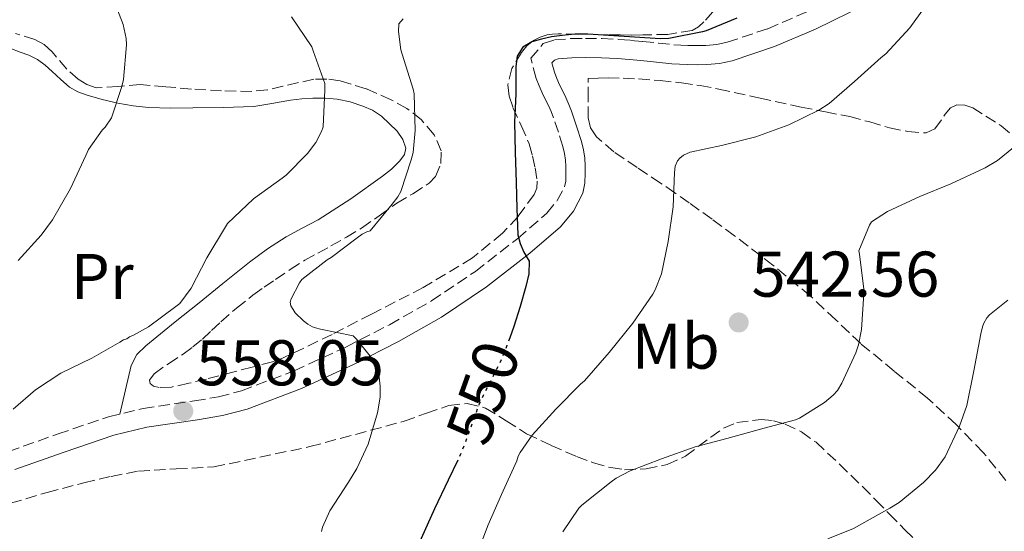
# Model space of a CAD drawing. Units: metres. Extents: x 577731 to 579784, y 4763576 to 4765911.
# Drawn here: x 579483 to 579636, y 4763701 to 4763780 of the extents above; entities that cross this region are included whole.
import ezdxf
from ezdxf.enums import TextEntityAlignment as Align

# ---------------------------------------------------------------- set-up
doc = ezdxf.new("R2010")
doc.units = ezdxf.units.M
doc.header["$MEASUREMENT"] = 0
doc.linetypes.add('DGN Style 3', pattern=[2.435890702152634, 1.739921930109024, -0.6959687720436097])
doc.linetypes.add('DGN Style 5', pattern=[1.217945351076317, 0.5219765790327072, -0.6959687720436097])
for name, color, linetype, lineweight in [('Camino', 7, 'DGN Style 3', 0), ('Cota de curva de nivel directora', 7, 'Continuous', 0), ('Cota de punto acotado terreno', 7, 'Continuous', 0), ('Curva de nivel directora', 30, 'Continuous', 30), ('Curva de nivel directora no vista', 30, 'DGN Style 5', 30), ('Curva de nivel intermedia', 30, 'Continuous', 0), ('Etiqueta de uso rústico', 92, 'Continuous', 0), ('Línea de cambio de uso (parcela vista)', 92, 'Continuous', 0), ('Margen derecho', 7, 'Continuous', 0), ('Punto acotado terreno (símbolo)', 7, 'Continuous', 0), ('Zona arbolada', 92, 'DGN Style 3', 0)]:
    doc.layers.add(name, color=color, linetype=linetype, lineweight=lineweight)
doc.styles.add('Style-Arial', font='arial.ttf')

# ---------------------------------------------------------------- blocks, each defined once
blk = doc.blocks.new('5PATER')
at = {"layer": 'Punto acotado terreno (símbolo)', "linetype": 'Continuous', "lineweight": 0}
h = blk.add_hatch(color=51, dxfattribs=at)
edge = h.paths.add_edge_path()
edge.add_ellipse((0, 0), major_axis=(-0.1095731443231308, -0.1110710700762829), ratio=0.9994222409660317, start_angle=0, end_angle=360)

msp = doc.modelspace()

# ---------------------------------------------------------------- linework, layer by layer
at = {"layer": 'Camino', "color": 7, "linetype": 'DGN Style 3', "lineweight": 0}
msp.add_polyline3d([(579481.4300000002, 4763713, 560.3899999999994), (579489.1200000013, 4763715.720000003, 559.779999999999), (579496.949999999, 4763718.369999999, 559.1600000000036), (579502.3299999969, 4763719.680000001, 558.6799999999931), (579510.2800000019, 4763720.840000001, 557.8500000000058), (579514.019999999, 4763721.480000001, 557.4199999999984), (579517.5799999974, 4763722.41, 556.9799999999962), (579525.7699999993, 4763725.52, 555.9799999999959), (579533.7899999992, 4763729.210000002, 554.820000000007), (579540.5500000007, 4763732.680000001, 553.5000000000001), (579547.1000000018, 4763736.380000002, 552.0899999999965), (579553.8999999991, 4763740.950000001, 550.7700000000042), (579560.4699999985, 4763746.08, 549.5599999999978), (579564.9899999979, 4763749.980000001, 548.7599999999949), (579566.6199999995, 4763751.940000001, 548.5), (579567.7500000005, 4763754.100000001, 548.4100000000036), (579567.9200000004, 4763754.970000003, 548.4199999999985), (579567.9499999996, 4763756.26, 548.4400000000024), (579567.9600000007, 4763757.300000001, 548.4499999999971), (579567.9099999992, 4763758.210000001, 548.4700000000012), (579567.7500000005, 4763759.25, 548.4900000000054), (579567.4899999967, 4763760.320000002, 548.5), (579566.8000000005, 4763762.550000002, 548.5200000000041), (579566.0199999983, 4763764.790000001, 548.5), (579565.6400000005, 4763765.770000001, 548.4700000000012), (579565.2499999994, 4763766.7, 548.4400000000024), (579564.8099999991, 4763767.59, 548.4100000000036), (579564.2800000015, 4763768.650000001, 548.3899999999995), (579563.8199999988, 4763769.76, 548.3600000000006), (579563.3599999984, 4763770.92, 548.3300000000017), (579562.489999999, 4763774.040000003, 548.1999999999972), (579564.4400000002, 4763776.310000001, 548.1900000000023), (579566.1799999992, 4763776.880000002, 548.1799999999931), (579568.7199999985, 4763777.100000001, 548.1799999999931), (579570.9699999992, 4763777.130000002, 548.1799999999931), (579573.5599999975, 4763777.090000002, 548.1799999999931), (579576.1700000004, 4763776.980000002, 548.1799999999931), (579578.0399999992, 4763776.820000002, 548.1799999999931), (579579.8599999985, 4763776.650000001, 548.1799999999931), (579582.2999999993, 4763776.4, 548.1699999999983), (579584.6799999997, 4763776.15, 548.1499999999943), (579585.7899999984, 4763776.07, 548.1399999999995), (579586.8999999971, 4763776.020000001, 548.1300000000048), (579588.3000000007, 4763776.000000001, 548.1100000000007), (579589.6599999998, 4763776.029999999, 548.0700000000071), (579591.3799999986, 4763776.180000001, 548.1199999999953), (579592.9899999979, 4763776.52, 548.1699999999983), (579599.2899999989, 4763778.630000002, 547.9299999999932), (579605.4600000002, 4763781.290000001, 547.4499999999971)], dxfattribs=at)
at = {"layer": 'Curva de nivel directora', "color": 30, "linetype": 'Continuous', "lineweight": 30, "flags": 128}
for points, elevation in [([(579594.4699999999, 4763780.29), (579589.7000000001, 4763778.32), (579589.1700000003, 4763778.170000001), (579583.9099999986, 4763777.12), (579582.6399999991, 4763777.04), (579576.9900000007, 4763777.410000001), (579571.3499999992, 4763777.770000001), (579569.3499999987, 4763777.770000001), (579567.3499999982, 4763777.600000001), (579565.7399999988, 4763777.350000001), (579564.1499999998, 4763776.990000002), (579562.6499999998, 4763776.610000002), (579561.2699999985, 4763775.779999999), (579560.39, 4763774.350000001), (579560.1599999998, 4763772.770000001), (579560.1799999999, 4763770.630000002), (579560.1799999999, 4763768.500000002), (579560.0700000004, 4763766.300000003), (579559.999999999, 4763764.109999999), (579560.0999999995, 4763759.440000001), (579560.2299999992, 4763754.770000001), (579560.3399999987, 4763750.700000001), (579560.5099999985, 4763746.640000002), (579560.8599999994, 4763745.27), (579561.4400000006, 4763743.95), (579562.2699999998, 4763742.530000002), (579562.2199999985, 4763740.570000002), (579561.7499999991, 4763738.61), (579560.8700000006, 4763735.500000002), (579559.8899999994, 4763732.420000002), (579559.23, 4763730.62)], 550.0000000000002), ([(579551.1799999989, 4763711.660000001), (579549.6900000002, 4763708.529999999), (579547.569999999, 4763704.100000001), (579544.9999999986, 4763698.480000001)], 550.0000000000003)]:
    msp.add_lwpolyline(points, dxfattribs=dict(at, elevation=elevation))
at = {"layer": 'Curva de nivel directora no vista', "color": 30, "linetype": 'DGN Style 5', "lineweight": 30, "elevation": 550.0000000000005, "flags": 128}
msp.add_lwpolyline([(579559.23, 4763730.62), (579558.7899999997, 4763729.430000001), (579557.5800000004, 4763726.5), (579556.0400000004, 4763723.470000002), (579554.5000000005, 4763720.449999999), (579553.1599999992, 4763716.699999999), (579551.7899999992, 4763712.960000002), (579551.1799999989, 4763711.660000001)], dxfattribs=at)
at = {"layer": 'Curva de nivel intermedia', "color": 30, "linetype": 'Continuous', "lineweight": 0, "flags": 128}
for points, elevation in [([(579497.3899999993, 4763784.159999999), (579499.230000001, 4763779.3), (579499.7000000004, 4763777.09), (579499.7300000017, 4763776.140000001), (579499.3099999992, 4763770.769999998)], 565.0000000000001), ([(579663.9200000014, 4763783.02), (579660.4600000014, 4763779.4), (579657.9500000012, 4763777.440000001), (579657.4200000014, 4763777.179999999), (579652.4300000004, 4763775.02), (579651.9499999997, 4763774.730000001), (579651.1800000009, 4763774.109999999), (579650.7200000006, 4763773.470000001), (579647.4200000013, 4763769.25), (579646.7199999995, 4763768.54), (579642.8600000015, 4763765.17), (579639.0599999995, 4763761.55), (579634.9300000012, 4763758.169999998), (579633.0400000003, 4763757.04), (579627.6800000002, 4763754.539999999), (579622.9100000003, 4763752.560000001)], 540.0000000000001), ([(579623.63, 4763781.92), (579621.3300000001, 4763778.75), (579617.6200000019, 4763774.749999999)], 545), ([(579482.160000001, 4763719.569999999), (579485.65, 4763722.58), (579489.5400000016, 4763725.139999999), (579494.3700000017, 4763727.49), (579498.7400000015, 4763729.989999999), (579499.3000000003, 4763730.309999999), (579499.7800000008, 4763730.499999999), (579500.2100000001, 4763730.820000002), (579500.8200000003, 4763731.060000001), (579503.1500000015, 4763732.34), (579507.3899999994, 4763735.49), (579508.0199999998, 4763735.970000001), (579509.8100000002, 4763738.349999999), (579512.2399999998, 4763743.039999999), (579515.1200000009, 4763747.859999999), (579515.4400000006, 4763748.380000001), (579519.4400000017, 4763752.209999999), (579523.9100000019, 4763755.41), (579524.5300000011, 4763755.890000001), (579527.8600000015, 4763759.259999999), (579529.1199999999, 4763760.940000001), (579530.0300000019, 4763762.659999999), (579530.270000001, 4763763.380000001), (579530.5500000004, 4763769.149999999), (579530.5100000001, 4763770.100000001), (579528.7199999997, 4763775.220000001), (579528.5000000007, 4763775.819999999), (579525.3600000005, 4763780.46)], 560), ([(579542.6699999997, 4763780.179999998), (579542.0000000012, 4763779.38), (579541.97, 4763778.189999999), (579542.3400000011, 4763775.359999999), (579542.530000001, 4763774.669999998), (579544.2699999999, 4763769.25), (579544.3900000006, 4763768.529999998), (579544.5600000005, 4763762.849999999), (579544.240000001, 4763759.42), (579543.9400000013, 4763758.26), (579542.3099999997, 4763753.359999998), (579541.8600000005, 4763752.539999999), (579540.990000001, 4763751.38), (579537.550000001, 4763747.25), (579537.0700000004, 4763747.09), (579536.3399999995, 4763746.720000001), (579535.5400000016, 4763746.159999999), (579531.5200000005, 4763743.09), (579530.9100000003, 4763742.739999999), (579526.9600000007, 4763739.699999999), (579526.5899999996, 4763739.17), (579525.2999999999, 4763736.689999999), (579525.1400000014, 4763736.179999999), (579525.2700000008, 4763735.630000001), (579525.5999999995, 4763735.019999999), (579525.9500000004, 4763734.539999999), (579527.2300000011, 4763733.26), (579527.8900000005, 4763732.77), (579528.6100000002, 4763732.369999997), (579529.110000001, 4763732.180000001), (579529.8700000009, 4763731.999999999), (579534.9300000013, 4763730.939999999), (579535.4299999998, 4763730.460000001), (579538.6600000019, 4763726.46), (579538.8200000006, 4763725.869999998), (579539.1400000001, 4763723.149999999), (579539.1100000012, 4763721.439999999), (579538.7100000011, 4763718.979999999), (579537.2500000015, 4763714.16), (579535.5199999993, 4763710.34), (579534.1900000015, 4763708.21), (579531.3000000014, 4763703.789999999), (579530.1900000006, 4763701.23), (579530.0300000019, 4763700.579999999)], 555.0000000000001), ([(579617.6200000019, 4763774.749999999), (579616.8799999999, 4763774.159999999), (579612.7699999993, 4763770.41), (579608.7999999997, 4763767.009999999), (579607.2300000004, 4763766), (579602.5600000012, 4763763.689999999), (579597.4400000004, 4763761.850000001), (579592.1100000017, 4763760.509999999), (579587.2200000011, 4763759.489999999), (579586.2100000009, 4763759.009999999), (579585.6200000008, 4763758.539999999), (579585.280000001, 4763758.140000001), (579584.9000000011, 4763757.279999998), (579584.7900000016, 4763756.32), (579584.6100000005, 4763750.980000001), (579583.8200000015, 4763745.600000001), (579582.770000001, 4763740.56), (579581.820000001, 4763738.099999999), (579581.4600000011, 4763737.439999999), (579578.3499999997, 4763732.929999999), (579574.6900000008, 4763728.369999999), (579570.8300000007, 4763723.970000001), (579570.2400000005, 4763723.460000001), (579566.3700000015, 4763719.569999999), (579562.7400000015, 4763715.55), (579560.8500000006, 4763712.859999999), (579560.5599999999, 4763712.289999999), (579560.3400000009, 4763711.569999999), (579557.9800000006, 4763706.300000001), (579555.8700000006, 4763701.599999998), (579553.9700000007, 4763696.59)], 545), ([(579499.3099999992, 4763770.769999998), (579499.0099999999, 4763769.659999999), (579497.4299999995, 4763764.8), (579496.4200000014, 4763763.339999998), (579495.99, 4763762.88), (579493.8399999997, 4763759.890000001), (579493.4599999997, 4763758.949999998), (579491.0599999992, 4763753.84), (579488.2899999998, 4763748.98), (579486.5100000006, 4763746.59), (579482.9600000011, 4763742.63)], 565.0000000000002), ([(579622.9100000003, 4763752.560000001), (579617.87, 4763750.27), (579615.4100000013, 4763748.640000001), (579615.0900000016, 4763748.139999999), (579613.440000002, 4763744.17), (579613.5000000002, 4763743.630000001), (579614.1900000009, 4763738.189999999), (579614.1900000009, 4763737.470000001), (579613.8400000001, 4763731.919999998), (579613.3600000016, 4763729.529999999), (579612.9400000013, 4763728.319999999), (579610.8, 4763723.599999999), (579610.1000000006, 4763722.48), (579609.420000001, 4763721.739999999), (579608.1, 4763720.619999999), (579604.2100000008, 4763718.159999998), (579603.6000000006, 4763717.92), (579598.7400000013, 4763716.619999998), (579592.940000001, 4763714.989999999), (579588.0300000003, 4763713.730000001), (579582.7799999999, 4763711.84), (579577.9200000007, 4763710), (579575.7800000015, 4763708.859999998), (579574.9600000011, 4763708.289999999), (579570.4200000016, 4763704.66), (579569.9700000001, 4763704.180000001), (579567.4700000011, 4763700.51)], 540.0000000000002), ([(579636.5400000004, 4763736.480000001), (579633.7100000007, 4763734.209999999), (579633.3100000006, 4763733.74), (579632.8300000001, 4763732.939999999), (579632.5900000009, 4763732.33), (579632.3700000019, 4763731.279999999), (579631.2600000009, 4763725.529999998), (579630.1900000003, 4763720.13), (579629.0599999992, 4763716.939999999), (579626.8200000018, 4763712.189999999), (579625.2999999997, 4763710.09), (579623.4700000014, 4763708.17), (579619.6800000004, 4763705.09), (579618.240000001, 4763704.189999999), (579612.5800000015, 4763701.039999999), (579608.6100000018, 4763699.439999999)], 535)]:
    msp.add_lwpolyline(points, dxfattribs=dict(at, elevation=elevation))
at = {"layer": 'Línea de cambio de uso (parcela vista)', "color": 92, "linetype": 'Continuous', "lineweight": 0}
msp.add_polyline3d([(579481.6299999999, 4763775.630000001, 568.4799999999959), (579483.2400000002, 4763775, 568.1999999999971), (579484.6100000005, 4763774.51, 568.0899999999965), (579485.9299999997, 4763773.850000001, 568.0200000000041), (579487.1100000005, 4763772.949999999, 568), (579488.2199999997, 4763771.99, 567.9700000000012), (579489.54, 4763770.77, 567.8399999999965), (579490.9000000004, 4763769.58, 567.5399999999936), (579492.2100000001, 4763768.83, 567.1999999999971), (579493.6200000001, 4763768.33, 566.8399999999965), (579495.9800000004, 4763767.630000001, 566.2200000000012), (579498.3799999999, 4763767.07, 565.6100000000006), (579500.7699999996, 4763766.640000001, 565.1999999999971), (579503.1600000003, 4763766.390000001, 564.7400000000052), (579506.6100000005, 4763766.32, 563.6100000000006), (579510.0599999996, 4763766.33, 562.4100000000036), (579514.7599999999, 4763766.380000001, 560.8899999999994), (579519.4900000002, 4763766.550000001, 559.570000000007), (579522.3300000001, 4763767.02, 559.1699999999983), (579525.2100000001, 4763767.560000001, 559.0099999999948), (579526.9500000002, 4763767.730000001, 558.9900000000052), (579528.6900000004, 4763767.83, 558.9400000000023), (579530.5899999999, 4763767.84, 558.6999999999971), (579532.4699999997, 4763767.710000001, 558.3699999999953), (579534.4900000002, 4763767.300000001, 557.929999999993), (579536.4500000002, 4763766.630000001, 557.5099999999948), (579537.9400000004, 4763765.980000001, 557.279999999999), (579539.3499999996, 4763765.029999999, 557.1100000000006), (579541.7599999999, 4763762.699999999, 556.8600000000006), (579542.6200000001, 4763761.42, 556.7700000000041), (579543.0899999999, 4763760.109999999, 556.7400000000052), (579542.8799999999, 4763759.08, 556.75), (579542.1799999997, 4763758.109999999, 556.7599999999948), (579540.8899999997, 4763756.83, 556.7599999999948), (579539.5099999999, 4763755.720000001, 556.7599999999948), (579534.5700000003, 4763752.210000001, 556.7700000000041), (579529.4900000002, 4763748.939999999, 556.7700000000041), (579527.0099999999, 4763747.65, 556.779999999999), (579524.5300000003, 4763746.33, 556.7700000000041), (579521.6299999999, 4763744.439999999, 556.779999999999), (579518.8399999999, 4763742.380000001, 556.8099999999977), (579516.7699999996, 4763740.720000001, 556.8899999999994), (579514.7100000001, 4763739.07, 557.0099999999948), (579511.0099999999, 4763736.100000001, 557.2599999999948), (579507.3200000003, 4763733.130000001, 557.529999999999), (579505.0199999996, 4763731.279999999, 557.7100000000064), (579502.7300000004, 4763729.42, 557.8899999999994), (579501.3300000001, 4763728.039999999, 557.9100000000036), (579500.4500000002, 4763726.350000001, 557.9900000000052), (579499.5899999999, 4763722.58, 558.5), (579498.7199999997, 4763718.800000001, 559)], dxfattribs=at)
at = {"layer": 'Margen derecho', "color": 7, "linetype": 'Continuous', "lineweight": 0}
msp.add_polyline3d([(579482.4200000003, 4763710.199999999, 560.3899999999994), (579490.0899999992, 4763712.91, 559.779999999999), (579497.7800000004, 4763715.520000001, 559.1600000000036), (579502.899999999, 4763716.76, 558.6799999999931), (579510.749999999, 4763717.900000001, 557.8500000000058), (579514.6499999971, 4763718.580000001, 557.4199999999984), (579518.4899999973, 4763719.58, 556.9799999999962), (579526.9200000004, 4763722.77, 555.9799999999959), (579535.0900000001, 4763726.540000001, 554.820000000007), (579541.9600000011, 4763730.060000001, 553.5000000000001), (579548.6599999998, 4763733.850000001, 552.0899999999965), (579555.6499999971, 4763738.540000001, 550.7700000000042), (579562.3599999994, 4763743.790000002, 549.5599999999978), (579567.1200000002, 4763747.890000001, 548.7599999999949), (579569.1099999995, 4763750.28, 548.5), (579570.579999998, 4763753.100000001, 548.4100000000036), (579570.890000001, 4763754.65, 548.4199999999985), (579570.9200000024, 4763756.220000002, 548.4400000000024), (579570.9299999991, 4763757.359999999, 548.4499999999971), (579570.8700000008, 4763758.510000001, 548.4700000000012), (579570.6700000019, 4763759.82, 548.4900000000054), (579570.3599999989, 4763761.11, 548.5), (579569.6200000013, 4763763.480000001, 548.5200000000041), (579568.8099999977, 4763765.820000002, 548.5), (579568.3999999987, 4763766.880000001, 548.4700000000012), (579567.9600000007, 4763767.930000001, 548.4400000000024), (579567.4699999989, 4763768.910000001, 548.4100000000036), (579566.9799999994, 4763769.9, 548.3899999999995), (579566.5700000003, 4763770.880000002, 548.3600000000006), (579566.1799999992, 4763771.87, 548.3300000000017), (579565.7800000013, 4763773.310000001, 548.1999999999972), (579566.1599999992, 4763773.740000002, 548.1900000000023), (579566.7699999993, 4763773.950000001, 548.1799999999931), (579568.8700000005, 4763774.130000002, 548.1799999999931), (579570.9699999992, 4763774.15, 548.1799999999931), (579573.4699999981, 4763774.120000001, 548.1799999999931), (579575.9699999993, 4763774.010000002, 548.1799999999931), (579577.7799999998, 4763773.859999999, 548.1799999999931), (579579.5700000002, 4763773.689999999, 548.1799999999931), (579581.9999999999, 4763773.439999999, 548.1699999999983), (579584.4200000005, 4763773.190000001, 548.1499999999943), (579585.6099999996, 4763773.11, 548.1399999999995), (579586.8099999977, 4763773.050000003, 548.1300000000048), (579588.3200000009, 4763773.020000001, 548.1100000000007), (579589.8299999974, 4763773.060000001, 548.0700000000071), (579591.8099999977, 4763773.24, 548.1199999999953), (579593.769999998, 4763773.640000001, 548.1699999999983), (579600.3500000006, 4763775.850000001, 547.9299999999932), (579606.6900000018, 4763778.58, 547.4499999999971), (579614.7199999985, 4763782.470000002, 546.6600000000036)], dxfattribs=at)
at = {"layer": 'Zona arbolada', "color": 92, "linetype": 'DGN Style 3', "lineweight": 0}
for points in [[(579590.7800000003, 4763781.230000001, 552.7400000000052), (579589.3499999996, 4763779.689999999, 552.7599999999948), (579588.54, 4763778.9, 552.7700000000041), (579587.5599999996, 4763778.359999999, 552.7899999999936), (579583.75, 4763777.75, 552.9100000000036), (579579.9100000003, 4763777.67, 553.029999999999), (579578.1500000004, 4763777.65, 553.0500000000029), (579576.3899999997, 4763777.66, 553.0599999999977), (579574.5499999998, 4763777.699999999, 553.0899999999965), (579572.7100000001, 4763777.75, 553.1300000000047), (579569.7300000004, 4763777.800000001, 553.1999999999971), (579566.7400000002, 4763777.82, 553.2700000000041), (579565.8899999997, 4763777.77, 553.3000000000029), (579565.0499999998, 4763777.66, 553.320000000007), (579563.9400000004, 4763777.34, 553.320000000007), (579562.9000000004, 4763776.789999999, 553.320000000007), (579561.9000000004, 4763775.980000001, 553.320000000007), (579561.0800000001, 4763774.949999999, 553.320000000007), (579559.5700000003, 4763772.470000001, 553.3099999999977), (579558.9199999999, 4763769.9, 553.3000000000029), (579559.1600000003, 4763768.15, 553.2899999999936), (579559.7300000004, 4763766.41, 553.2899999999936), (579561.0199999996, 4763763.58, 553.2700000000041), (579562.2599999999, 4763760.75, 553.2700000000041), (579562.7800000003, 4763758.91, 553.279999999999), (579563.1600000003, 4763757.050000001, 553.3000000000029), (579563.5099999999, 4763754.949999999, 553.3099999999977), (579563.4500000002, 4763753.9, 553.320000000007), (579563.0499999998, 4763752.890000001, 553.3500000000058), (579560.5199999996, 4763749.470000001, 553.6199999999953), (579558.0899999999, 4763746.869999999, 553.9700000000012), (579553.4400000004, 4763743.039999999, 554.75), (579545.79, 4763738.439999999, 556.1199999999953), (579537.7800000003, 4763734.33, 557.4100000000036), (579531.6699999999, 4763731.17, 558.2700000000041), (579525.4600000001, 4763728.189999999, 559.1100000000006), (579523.9600000001, 4763727.5, 559.2200000000012), (579522.4199999999, 4763726.939999999, 559.320000000007), (579519.25, 4763726.09, 559.8399999999965), (579516.0499999998, 4763725.26, 560.3699999999953), (579514.0999999996, 4763724.75, 560.5200000000041), (579512.1500000004, 4763724.25, 560.6600000000036), (579509.4400000004, 4763723.59, 561.1600000000036), (579506.7400000002, 4763722.99, 561.5599999999977), (579504.8099999996, 4763722.92, 561.5599999999977), (579503.9299999997, 4763723.130000001, 561.5399999999936), (579503.4000000004, 4763723.529999999, 561.5399999999936), (579503.3200000003, 4763724.07, 561.5599999999977), (579504.0300000003, 4763725.07, 561.5899999999965), (579506.2599999999, 4763726.619999999, 561.6399999999994), (579508.5300000003, 4763728.109999999, 561.6699999999983), (579510.0499999998, 4763729.25, 561.6699999999983), (579511.5300000003, 4763730.430000001, 561.6699999999983), (579512.9600000001, 4763731.77, 561.6600000000036), (579514.3899999997, 4763733.109999999, 561.6499999999943), (579516.8399999999, 4763735.25, 561.6399999999994), (579519.3799999999, 4763737.27, 561.6199999999953), (579521.1299999999, 4763738.52, 561.5899999999965), (579522.9000000004, 4763739.720000001, 561.5599999999977), (579525.1500000004, 4763741.230000001, 561.529999999999), (579527.4299999997, 4763742.680000001, 561.4900000000052), (579529.4600000001, 4763743.810000001, 561.429999999993), (579531.4900000002, 4763744.91, 561.3699999999953), (579533.8799999999, 4763746.27, 561.279999999999), (579536.2300000004, 4763747.689999999, 561.2100000000064), (579538.9900000002, 4763749.59, 561.179999999993), (579541.7000000002, 4763751.550000001, 561.1900000000023), (579544.2100000001, 4763753.02, 561.1900000000023), (579546.7300000004, 4763754.65, 561.1900000000023), (579547.7000000002, 4763755.710000001, 561.1900000000023), (579548.5599999996, 4763757.699999999, 561.2100000000064), (579548.5999999996, 4763759.66, 561.2200000000012), (579547.4900000002, 4763762.16, 561.279999999999), (579545.54, 4763764.470000001, 561.3800000000047), (579543.2800000003, 4763766.25, 561.5599999999977), (579540.8399999999, 4763767.59, 561.75), (579536.9299999997, 4763769.32, 561.8600000000006), (579532.8899999997, 4763770.550000001, 562.070000000007), (579530.8499999996, 4763770.82, 562.3500000000058), (579528.8200000003, 4763770.779999999, 562.6499999999943), (579524.0300000003, 4763769.720000001, 563.25), (579521.6299999999, 4763769.140000001, 563.5500000000029), (579519.2100000001, 4763768.890000001, 563.8899999999994), (579514.5099999999, 4763769.01, 564.6100000000006), (579509.8200000003, 4763769.27, 565.320000000007), (579505.8499999996, 4763769.609999999, 565.9199999999983), (579501.8799999999, 4763769.949999999, 566.5200000000041), (579498.4299999997, 4763769.65, 567.3099999999977), (579495.0199999996, 4763769.470000001, 568.1300000000047), (579493.5999999996, 4763769.970000001, 568.2100000000064), (579492.2599999999, 4763770.789999999, 568.2899999999936), (579490.4800000004, 4763772.359999999, 568.7599999999948), (579488.1900000004, 4763775.029999999, 569.529999999999), (579486.9600000001, 4763776.16, 569.9400000000023), (579485.5300000003, 4763776.939999999, 570.3600000000006), (579482.5300000003, 4763777.91, 571.2200000000012)], [(579590.7800000003, 4763781.230000001, 552.7400000000052), (579589.3499999996, 4763779.689999999, 552.7599999999948), (579588.54, 4763778.9, 552.7700000000041), (579587.5599999996, 4763778.359999999, 552.7899999999936), (579583.75, 4763777.75, 552.9100000000036), (579579.9100000003, 4763777.67, 553.029999999999), (579578.1500000004, 4763777.65, 553.0500000000029), (579576.3899999997, 4763777.66, 553.0599999999977), (579574.5499999998, 4763777.699999999, 553.0899999999965), (579572.7100000001, 4763777.75, 553.1300000000047), (579569.7300000004, 4763777.800000001, 553.1999999999971), (579566.7400000002, 4763777.82, 553.2700000000041), (579565.8899999997, 4763777.77, 553.3000000000029), (579565.0499999998, 4763777.66, 553.320000000007), (579563.9400000004, 4763777.34, 553.320000000007), (579562.9000000004, 4763776.789999999, 553.320000000007), (579561.9000000004, 4763775.980000001, 553.320000000007), (579561.0800000001, 4763774.949999999, 553.320000000007), (579559.5700000003, 4763772.470000001, 553.3099999999977), (579558.9199999999, 4763769.9, 553.3000000000029), (579559.1600000003, 4763768.15, 553.2899999999936), (579559.7300000004, 4763766.41, 553.2899999999936), (579561.0199999996, 4763763.58, 553.2700000000041), (579562.2599999999, 4763760.75, 553.2700000000041)], [(579562.2599999999, 4763760.75, 553.2700000000041), (579562.7800000003, 4763758.91, 553.279999999999), (579563.1600000003, 4763757.050000001, 553.3000000000029), (579563.5099999999, 4763754.949999999, 553.3099999999977), (579563.4500000002, 4763753.9, 553.320000000007), (579563.0499999998, 4763752.890000001, 553.3500000000058), (579560.5199999996, 4763749.470000001, 553.6199999999953), (579558.0899999999, 4763746.869999999, 553.9700000000012), (579553.4400000004, 4763743.039999999, 554.75), (579545.79, 4763738.439999999, 556.1199999999953), (579537.7800000003, 4763734.33, 557.4100000000036), (579531.6699999999, 4763731.17, 558.2700000000041), (579525.4600000001, 4763728.189999999, 559.1100000000006), (579523.9600000001, 4763727.5, 559.2200000000012), (579522.4199999999, 4763726.939999999, 559.320000000007), (579519.25, 4763726.09, 559.8399999999965), (579516.0499999998, 4763725.26, 560.3699999999953), (579514.0999999996, 4763724.75, 560.5200000000041), (579512.1500000004, 4763724.25, 560.6600000000036), (579509.4400000004, 4763723.59, 561.1600000000036), (579506.7400000002, 4763722.99, 561.5599999999977), (579504.8099999996, 4763722.92, 561.5599999999977), (579503.9299999997, 4763723.130000001, 561.5399999999936), (579503.4000000004, 4763723.529999999, 561.5399999999936), (579503.3200000003, 4763724.07, 561.5599999999977), (579504.0300000003, 4763725.07, 561.5899999999965), (579506.2599999999, 4763726.619999999, 561.6399999999994), (579508.5300000003, 4763728.109999999, 561.6699999999983), (579510.0499999998, 4763729.25, 561.6699999999983), (579511.5300000003, 4763730.430000001, 561.6699999999983), (579512.9600000001, 4763731.77, 561.6600000000036), (579514.3899999997, 4763733.109999999, 561.6499999999943), (579516.8399999999, 4763735.25, 561.6399999999994), (579519.3799999999, 4763737.27, 561.6199999999953), (579521.1299999999, 4763738.52, 561.5899999999965), (579522.9000000004, 4763739.720000001, 561.5599999999977), (579525.1500000004, 4763741.230000001, 561.529999999999), (579527.4299999997, 4763742.680000001, 561.4900000000052), (579529.4600000001, 4763743.810000001, 561.429999999993), (579531.4900000002, 4763744.91, 561.3699999999953), (579533.8799999999, 4763746.27, 561.279999999999), (579536.2300000004, 4763747.689999999, 561.2100000000064), (579538.9900000002, 4763749.59, 561.179999999993), (579541.7000000002, 4763751.550000001, 561.1900000000023), (579544.2100000001, 4763753.02, 561.1900000000023), (579546.7300000004, 4763754.65, 561.1900000000023), (579547.7000000002, 4763755.710000001, 561.1900000000023), (579548.5599999996, 4763757.699999999, 561.2100000000064), (579548.5999999996, 4763759.66, 561.2200000000012), (579547.4900000002, 4763762.16, 561.279999999999), (579545.54, 4763764.470000001, 561.3800000000047), (579543.2800000003, 4763766.25, 561.5599999999977), (579540.8399999999, 4763767.59, 561.75), (579536.9299999997, 4763769.32, 561.8600000000006), (579532.8899999997, 4763770.550000001, 562.070000000007), (579530.8499999996, 4763770.82, 562.3500000000058), (579528.8200000003, 4763770.779999999, 562.6499999999943), (579524.0300000003, 4763769.720000001, 563.25), (579521.6299999999, 4763769.140000001, 563.5500000000029), (579519.2100000001, 4763768.890000001, 563.8899999999994), (579514.5099999999, 4763769.01, 564.6100000000006), (579509.8200000003, 4763769.27, 565.320000000007), (579505.8499999996, 4763769.609999999, 565.9199999999983), (579501.8799999999, 4763769.949999999, 566.5200000000041), (579498.4299999997, 4763769.65, 567.3099999999977), (579495.0199999996, 4763769.470000001, 568.1300000000047), (579493.5999999996, 4763769.970000001, 568.2100000000064), (579492.2599999999, 4763770.789999999, 568.2899999999936), (579490.4800000004, 4763772.359999999, 568.7599999999948), (579488.1900000004, 4763775.029999999, 569.529999999999), (579486.9600000001, 4763776.16, 569.9400000000023), (579485.5300000003, 4763776.939999999, 570.3600000000006), (579482.5300000003, 4763777.91, 571.2200000000012)], [(579636.2199999997, 4763708.51, 541.5399999999936), (579632.7199999997, 4763712.859999999, 542.0099999999948), (579628.5099999999, 4763717.189999999, 542.8800000000047), (579624.0999999996, 4763721.27, 543.7700000000041), (579618.9000000004, 4763725.49, 544.7599999999948), (579613.7199999997, 4763729.74, 545.7700000000041), (579609.8399999999, 4763733.449999999, 546.6399999999994), (579605.9100000003, 4763737.130000001, 547.5099999999948), (579600.0899999999, 4763741.92, 548.3300000000017), (579594.1200000001, 4763746.5, 549.0599999999977), (579590.6299999999, 4763749.07, 549.6499999999943), (579587.0899999999, 4763751.59, 550.2299999999959), (579584.8799999999, 4763753.130000001, 550.5), (579582.6600000003, 4763754.67, 550.7599999999948), (579579.0300000003, 4763757.09, 551.3800000000047), (579575.4000000004, 4763759.529999999, 552.0599999999977), (579572.7199999997, 4763761.82, 552.6300000000047), (579571.7699999996, 4763763.24, 552.779999999999), (579571.4000000004, 4763764.789999999, 552.6300000000047), (579571.4100000003, 4763767.850000001, 551.9700000000012), (579571.4100000003, 4763770.91, 551.320000000007), (579572.9600000001, 4763770.949999999, 551.3099999999977), (579574.5, 4763771, 551.3000000000029), (579576.8600000005, 4763770.970000001, 551.3000000000029), (579579.2199999997, 4763770.84, 551.3000000000029), (579582.5599999996, 4763770.59, 551.3000000000029), (579585.8899999997, 4763770.230000001, 551.2899999999936), (579588.7999999998, 4763769.810000001, 551.1600000000036), (579591.6900000004, 4763769.27, 550.8999999999943), (579598.0800000001, 4763767.869999999, 550.0800000000017), (579604.4500000002, 4763766.460000001, 549.25), (579608.2400000002, 4763765.720000001, 549.1000000000058), (579612.0199999996, 4763764.980000001, 548.9400000000023), (579615.1200000001, 4763764.15, 548.5099999999948), (579618.2000000002, 4763763.220000001, 548.0599999999977), (579621.0199999996, 4763762.67, 547.8500000000058), (579623.8499999996, 4763762.460000001, 547.6499999999943), (579625.2199999997, 4763763.09, 547.320000000007), (579626.8300000001, 4763765.34, 546.5200000000041), (579627.6500000004, 4763766.34, 546.1300000000047), (579628.6299999999, 4763766.810000001, 545.8500000000058), (579629.8700000001, 4763766.75, 545.820000000007), (579631.0899999999, 4763766.33, 545.75), (579635.4900000002, 4763763.560000001, 544.0599999999977), (579639.4600000001, 4763760.220000001, 542.3899999999994)], [(579636.2199999997, 4763708.51, 541.5399999999936), (579632.7199999997, 4763712.859999999, 542.0099999999948), (579628.5099999999, 4763717.189999999, 542.8800000000047), (579624.0999999996, 4763721.27, 543.7700000000041), (579618.9000000004, 4763725.49, 544.7599999999948), (579613.7199999997, 4763729.74, 545.7700000000041), (579609.8399999999, 4763733.449999999, 546.6399999999994), (579605.9100000003, 4763737.130000001, 547.5099999999948), (579600.0899999999, 4763741.92, 548.3300000000017), (579594.1200000001, 4763746.5, 549.0599999999977), (579590.6299999999, 4763749.07, 549.6499999999943), (579587.0899999999, 4763751.59, 550.2299999999959), (579584.8799999999, 4763753.130000001, 550.5), (579582.6600000003, 4763754.67, 550.7599999999948), (579579.0300000003, 4763757.09, 551.3800000000047), (579575.4000000004, 4763759.529999999, 552.0599999999977), (579572.7199999997, 4763761.82, 552.6300000000047), (579571.7699999996, 4763763.24, 552.779999999999), (579571.4000000004, 4763764.789999999, 552.6300000000047), (579571.4100000003, 4763767.850000001, 551.9700000000012), (579571.4100000003, 4763770.91, 551.320000000007), (579572.9600000001, 4763770.949999999, 551.3099999999977), (579574.5, 4763771, 551.3000000000029), (579576.8600000005, 4763770.970000001, 551.3000000000029), (579579.2199999997, 4763770.84, 551.3000000000029), (579582.5599999996, 4763770.59, 551.3000000000029), (579585.8899999997, 4763770.230000001, 551.2899999999936), (579588.7999999998, 4763769.810000001, 551.1600000000036), (579591.6900000004, 4763769.27, 550.8999999999943), (579598.0800000001, 4763767.869999999, 550.0800000000017), (579604.4500000002, 4763766.460000001, 549.25), (579608.2400000002, 4763765.720000001, 549.1000000000058), (579612.0199999996, 4763764.980000001, 548.9400000000023), (579615.1200000001, 4763764.15, 548.5099999999948), (579618.2000000002, 4763763.220000001, 548.0599999999977), (579621.0199999996, 4763762.67, 547.8500000000058), (579623.8499999996, 4763762.460000001, 547.6499999999943), (579625.2199999997, 4763763.09, 547.320000000007), (579626.8300000001, 4763765.34, 546.5200000000041), (579627.6500000004, 4763766.34, 546.1300000000047), (579628.6299999999, 4763766.810000001, 545.8500000000058), (579629.8700000001, 4763766.75, 545.820000000007), (579631.0899999999, 4763766.33, 545.75), (579635.4900000002, 4763763.560000001, 544.0599999999977), (579639.4600000001, 4763760.220000001, 542.3899999999994)], [(579481.7699999996, 4763704.970000001, 567.25), (579487.4400000004, 4763706.65, 567.1100000000006), (579493.1299999999, 4763708.140000001, 566.6600000000036), (579497.3600000005, 4763709.130000001, 565.9799999999959), (579501.6100000005, 4763709.949999999, 565.2200000000012), (579507.4600000001, 4763710.289999999, 564.7299999999959), (579513.3200000003, 4763710.600000001, 563.9700000000012), (579528.2300000004, 4763713.76, 560.4499999999971), (579542.8499999996, 4763717.689999999, 556.9199999999983), (579546.3300000001, 4763718.930000001, 556.0599999999977), (579549.7800000003, 4763720.15, 555.2100000000064), (579552.6500000004, 4763720.439999999, 554.5899999999965), (579555.4900000002, 4763719.74, 553.9900000000052), (579558.7000000002, 4763717.75, 553.070000000007), (579561.8499999996, 4763715.75, 552.1300000000047), (579565.6699999999, 4763713.939999999, 551.1999999999971), (579569.6100000005, 4763712.220000001, 550.3899999999994), (579572.2199999997, 4763711.26, 550.0099999999948), (579574.8899999997, 4763710.49, 549.6399999999994), (579577.0599999996, 4763710.16, 549.2400000000052), (579580.4000000004, 4763710.32, 548.6100000000006), (579583.6900000004, 4763710.970000001, 548.0200000000041), (579586.54, 4763712.27, 547.5399999999936), (579590.4299999997, 4763715.24, 546.8600000000006), (579592.4000000004, 4763716.600000001, 546.5099999999948), (579594.5, 4763717.5, 546.1499999999943), (579598.2400000002, 4763717.970000001, 545.5), (579600.1600000003, 4763717.779999999, 545.1699999999983), (579601.9900000002, 4763717.24, 544.8500000000058), (579604.5199999996, 4763716.029999999, 544.5399999999936), (579606.79, 4763714.42, 544.1999999999971), (579610.4400000004, 4763711.02, 543.2299999999959), (579613.9900000002, 4763707.539999999, 542.2599999999948), (579616.0599999996, 4763705.439999999, 541.7100000000064), (579618.1299999999, 4763703.34, 541.1600000000036), (579620.5700000003, 4763700.859999999, 540.4199999999983), (579623, 4763698.390000001, 539.6499999999943)], [(579481.7699999996, 4763704.970000001, 567.25), (579487.4400000004, 4763706.65, 567.1100000000006), (579493.1299999999, 4763708.140000001, 566.6600000000036), (579497.3600000005, 4763709.130000001, 565.9799999999959), (579501.6100000005, 4763709.949999999, 565.2200000000012), (579507.4600000001, 4763710.289999999, 564.7299999999959), (579513.3200000003, 4763710.600000001, 563.9700000000012), (579528.2300000004, 4763713.76, 560.4499999999971), (579542.8499999996, 4763717.689999999, 556.9199999999983), (579546.3300000001, 4763718.930000001, 556.0599999999977), (579549.7800000003, 4763720.15, 555.2100000000064), (579552.6500000004, 4763720.439999999, 554.5899999999965), (579555.4900000002, 4763719.74, 553.9900000000052), (579558.7000000002, 4763717.75, 553.070000000007), (579561.8499999996, 4763715.75, 552.1300000000047), (579565.6699999999, 4763713.939999999, 551.1999999999971), (579569.6100000005, 4763712.220000001, 550.3899999999994), (579572.2199999997, 4763711.26, 550.0099999999948), (579574.8899999997, 4763710.49, 549.6399999999994), (579577.0599999996, 4763710.16, 549.2400000000052), (579580.4000000004, 4763710.32, 548.6100000000006), (579583.6900000004, 4763710.970000001, 548.0200000000041), (579586.54, 4763712.27, 547.5399999999936), (579590.4299999997, 4763715.24, 546.8600000000006), (579592.4000000004, 4763716.600000001, 546.5099999999948), (579594.5, 4763717.5, 546.1499999999943), (579598.2400000002, 4763717.970000001, 545.5), (579600.1600000003, 4763717.779999999, 545.1699999999983), (579601.9900000002, 4763717.24, 544.8500000000058), (579604.5199999996, 4763716.029999999, 544.5399999999936), (579606.79, 4763714.42, 544.1999999999971), (579610.4400000004, 4763711.02, 543.2299999999959), (579613.9900000002, 4763707.539999999, 542.2599999999948), (579616.0599999996, 4763705.439999999, 541.7100000000064), (579618.1299999999, 4763703.34, 541.1600000000036), (579620.5700000003, 4763700.859999999, 540.4199999999983), (579623, 4763698.390000001, 539.6499999999943)]]:
    msp.add_polyline3d(points, dxfattribs=at)

# ---------------------------------------------------------------- block references
at = {"layer": 'Punto acotado terreno (símbolo)', "color": 7, "linetype": 'Continuous', "lineweight": 0, "xscale": 10, "yscale": 10, "zscale": 10}
for p in [(579594.7699999993, 4763733.029999999, 542.5599999999977), (579508.5599999984, 4763719.27, 558.0500000000034)]:
    msp.add_blockref('5PATER', p, dxfattribs=at)

# ---------------------------------------------------------------- texts
at = {"layer": 'Cota de curva de nivel directora', "color": 7, "linetype": 'Continuous', "lineweight": 0, "style": 'Style-Arial'}
msp.add_text('550', height=7.000000000000002, rotation=70.3636, dxfattribs=at).set_placement((579555.1077857554, 4763722.143290685, 550), align=Align.MIDDLE_CENTER)
at = {"layer": 'Cota de punto acotado terreno', "color": 7, "linetype": 'Continuous', "lineweight": 0, "style": 'Style-Arial'}
for s, p in [('542.56', (579596.7600000014, 4763737.03, 542.5599999999977)), ('558.05', (579510.5500000005, 4763723.27, 558.0500000000029))]:
    msp.add_text(s, height=7.000000000000002, dxfattribs=at).set_placement(p)
at = {"layer": 'Etiqueta de uso rústico', "color": 92, "linetype": 'Continuous', "lineweight": 0, "style": 'Style-Arial'}
for s, p in [('Pr', (579495.9954566106, 4763740.170010001, 562.8099999999977)), ('Mb', (579585.0002462432, 4763729.350010002, 543.5599999999977))]:
    msp.add_text(s, height=7.000000000000002, dxfattribs=at).set_placement(p, align=Align.MIDDLE_CENTER)

doc.saveas('drawing.dxf')
